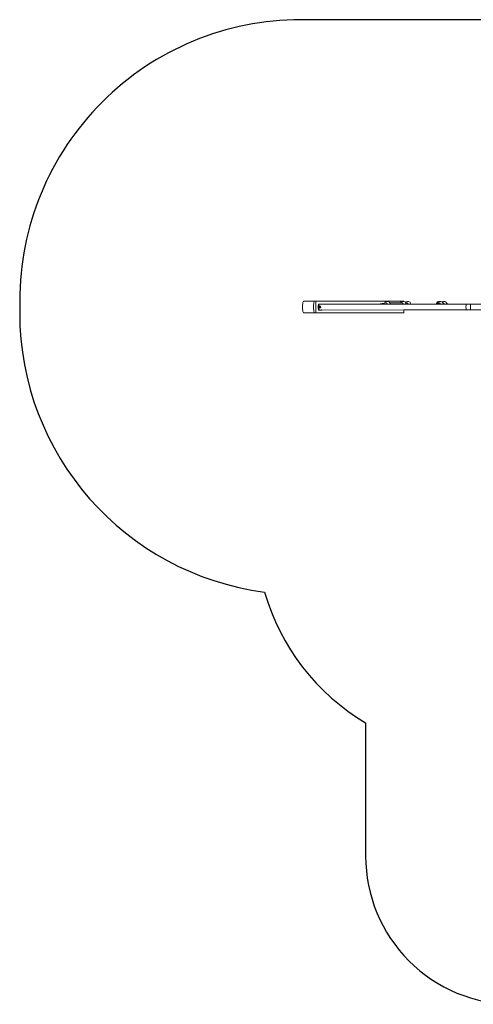
# Model space of a CAD drawing. Units: millimetres. Extents: x -4534 to 4839, y -3372 to 6683.
# Drawn here: x -3540 to -475, y 36 to 6683 of the extents above; entities that cross this region are included whole.
import ezdxf

# ---------------------------------------------------------------- set-up
doc = ezdxf.new("R2010")
doc.units = ezdxf.units.MM
doc.layers.add('Opvangzone', color=7, linetype='Continuous', true_color=0x00a19a)
doc.layers.add('Toestel 2D', color=7, linetype='Continuous', lineweight=20)

# ---------------------------------------------------------------- blocks, each defined once
blk = doc.blocks.new('3203_')
at = {"color": 0}
for p, q in [((-1252.91, -458.25), (-1252.96, -459.04)), ((-1252.66, -456.15), (-1252.91, -458.25)), ((-1252.63, -456.06), (-1252.66, -456.15)), ((-1252.42, -455.5), (-1252.63, -456.06)), ((-1252.22, -455.18), (-1252.42, -455.5)), ((-1252.22, -455.18), (-1252.02, -455.03)), ((-1244.11, -455.03), (-1252.02, -455.03)), ((-1245.49, -459.04), (-1245.45, -458.19)), ((-1245.45, -458.19), (-1245.2, -456.16)), ((-1245.2, -456.16), (-1245.17, -456.05)), ((-1245.17, -456.05), (-1244.96, -455.49)), ((-1244.96, -455.49), (-1244.76, -455.17)), ((-1244.76, -455.17), (-1243.93, -455.17)), ((-1244.11, -455.03), (-1243.93, -455.17)), ((-1184.5, -455.03), (-1244.11, -455.03)), ((-1184.29, -455.17), (-1243.93, -455.17)), ((-1243.93, -455.17), (-1243.93, -462.92)), ((-1242.18, -458.05), (-1242.14, -457.55)), ((-1242.18, -460.01), (-1242.18, -458.05)), ((-1241.81, -458.05), (-1242.18, -458.05)), ((-1242.14, -457.55), (-1242.02, -457.19)), ((-1242.02, -457.19), (-1241.85, -457.06)), ((-1241.47, -457.06), (-1241.85, -457.06)), ((-1241.81, -458.05), (-1241.76, -457.55)), ((-1241.81, -460.01), (-1241.81, -458.05)), ((-1241.76, -457.55), (-1241.64, -457.19)), ((-1241.64, -457.19), (-1241.47, -457.06)), ((-1238.03, -457.06), (-1241.47, -457.06)), ((-1241.28, -459.03), (-1241.2, -458.5)), ((-1241.2, -458.5), (-1241.02, -458.28)), ((-1241.02, -458.28), (-1240.71, -458.6)), ((-1240.71, -458.6), (-1240.61, -458.72)), ((-1239.75, -457.16), (-1237.9, -457.16)), ((-1238.03, -457.06), (-1237.9, -457.16)), ((-1237.9, -457.16), (-1201.98, -457.12)), ((-1201.98, -457.12), (-1197.45, -456.45)), ((-1201.98, -457.12), (-1195.57, -457.11)), ((-1197.45, -456.45), (-1196.98, -455.56)), ((-1197.45, -456.45), (-1196.36, -456.29)), ((-1196.98, -455.56), (-1196.64, -455.44)), ((-1195.78, -455.22), (-1196.64, -455.44)), ((-1196.36, -456.29), (-1196.35, -456.29)), ((-1196.35, -456.29), (-1196.29, -456.29)), ((-1196.29, -456.29), (-1196.17, -456.3)), ((-1196.17, -456.3), (-1195.99, -456.36)), ((-1195.99, -456.36), (-1195.83, -456.47)), ((-1195.83, -456.47), (-1195.77, -456.55)), ((-1195.59, -455.2), (-1195.78, -455.22)), ((-1195.77, -456.55), (-1195.71, -456.63)), ((-1195.71, -456.63), (-1195.66, -456.72)), ((-1195.66, -456.72), (-1195.61, -456.84)), ((-1195.61, -456.84), (-1195.57, -457.02)), ((-1195.37, -455.22), (-1195.59, -455.2)), ((-1195.57, -457.02), (-1195.57, -457.11)), ((-1195.57, -457.11), (-1193.61, -457.11)), ((-1195.16, -455.25), (-1195.37, -455.22)), ((-1195.04, -455.3), (-1195.16, -455.25)), ((-1194.04, -455.73), (-1195.04, -455.3)), ((-1194.04, -455.73), (-1193.97, -455.89)), ((-1193.97, -455.89), (-1193.84, -456.29)), ((-1193.84, -456.29), (-1193.6, -456.97)), ((-1193.84, -456.29), (-1186.69, -456.29)), ((-1193.6, -456.97), (-1193.61, -457.11)), ((-1193.61, -457.11), (-1184.86, -457.1)), ((-1186.7, -456.3), (-1186.69, -456.29)), ((-1186.69, -456.29), (-1186.3, -455.56)), ((-1186.69, -456.29), (-1185.67, -456.29)), ((-1186.3, -455.56), (-1185.96, -455.44)), ((-1185.1, -455.22), (-1185.96, -455.44)), ((-1185.71, -456.3), (-1185.67, -456.29)), ((-1185.67, -456.29), (-1185.61, -456.29)), ((-1185.61, -456.29), (-1185.48, -456.3)), ((-1185.48, -456.3), (-1185.29, -456.36)), ((-1185.29, -456.36), (-1185.13, -456.47)), ((-1185.13, -456.47), (-1185, -456.63)), ((-1184.91, -455.2), (-1185.1, -455.22)), ((-1185, -456.63), (-1184.91, -456.81)), ((-1184.69, -455.22), (-1184.91, -455.2)), ((-1184.91, -456.81), (-1184.87, -457.02)), ((-1184.87, -457.02), (-1184.86, -457.09)), ((-1184.86, -457.09), (-1184.86, -457.1)), ((-1184.86, -457.1), (-1182.93, -457.1)), ((-1184.49, -455.25), (-1184.69, -455.22)), ((-1184.29, -455.17), (-1184.5, -455.03)), ((-1184.36, -455.3), (-1184.49, -455.25)), ((-1184.29, -455.33), (-1184.36, -455.3)), ((-1184.29, -455.33), (-1184.29, -455.17)), ((-1183.36, -455.73), (-1184.29, -455.33)), ((-1183.36, -455.73), (-1183.3, -455.88)), ((-1183.3, -455.88), (-1183.13, -455.56)), ((-1183.3, -455.88), (-1183.29, -455.89)), ((-1183.29, -455.89), (-1183.16, -456.29)), ((-1183.16, -456.29), (-1182.5, -456.29)), ((-1183.16, -456.29), (-1182.93, -456.97)), ((-1183.13, -455.56), (-1182.79, -455.44)), ((-1182.94, -456.48), (-1182.93, -456.47)), ((-1182.93, -456.97), (-1182.93, -457.1)), ((-1182.93, -457.1), (-1181.65, -457.1)), ((-1181.93, -455.22), (-1182.79, -455.44)), ((-1182.54, -456.3), (-1182.5, -456.29)), ((-1182.44, -456.29), (-1182.5, -456.29)), ((-1182.44, -456.29), (-1182.3, -456.3)), ((-1182.3, -456.3), (-1182.1, -456.36)), ((-1182.1, -456.36), (-1181.93, -456.47)), ((-1181.74, -455.2), (-1181.93, -455.22)), ((-1181.93, -456.47), (-1181.92, -456.48)), ((-1181.92, -456.48), (-1181.79, -456.63)), ((-1181.79, -456.63), (-1181.78, -456.64)), ((-1181.78, -456.64), (-1181.69, -456.81)), ((-1181.52, -455.22), (-1181.74, -455.2)), ((-1181.69, -456.81), (-1181.69, -456.82)), ((-1181.69, -456.82), (-1181.65, -457.02)), ((-1181.65, -457.02), (-1181.65, -457.03)), ((-1181.65, -457.03), (-1181.65, -457.1)), ((-1181.65, -457.1), (-1179.76, -457.1)), ((-1181.31, -455.25), (-1181.52, -455.22)), ((-1181.18, -455.3), (-1181.31, -455.25)), ((-1180.19, -455.73), (-1181.18, -455.3)), ((-1180.19, -455.73), (-1180.12, -455.89)), ((-1180.12, -455.89), (-1179.75, -456.97)), ((-1179.75, -456.97), (-1179.76, -457.1)), ((-1179.76, -457.1), (-1162.44, -457.08)), ((-1162.4, -456.55), (-1162.44, -457.08)), ((-1162.44, -457.08), (-1161.99, -457.08)), ((-1162.4, -456.55), (-1161.87, -455.56)), ((-1161.99, -457.08), (-1161.96, -456.89)), ((-1161.99, -457.08), (-1161.83, -457.08)), ((-1161.96, -456.89), (-1161.89, -456.71)), ((-1161.89, -456.71), (-1161.88, -456.69)), ((-1161.88, -456.69), (-1161.79, -456.57)), ((-1161.87, -455.56), (-1161.53, -455.44)), ((-1161.79, -456.57), (-1161.83, -457.08)), ((-1161.83, -457.08), (-1161.37, -457.07)), ((-1161.79, -456.55), (-1161.27, -455.56)), ((-1161.79, -456.55), (-1161.79, -456.57)), ((-1160.67, -455.22), (-1161.53, -455.44)), ((-1161.37, -457.07), (-1161.36, -456.92)), ((-1161.37, -457.07), (-1159.68, -457.07)), ((-1161.35, -456.89), (-1161.36, -456.92)), ((-1161.35, -456.89), (-1161.32, -456.79)), ((-1161.32, -456.79), (-1161.28, -456.69)), ((-1161.28, -456.69), (-1161.15, -456.53)), ((-1161.27, -455.56), (-1160.93, -455.44)), ((-1161.15, -456.53), (-1160.99, -456.4)), ((-1161.15, -456.53), (-1161.15, -456.53)), ((-1160.99, -456.4), (-1160.8, -456.32)), ((-1160.14, -455.24), (-1160.93, -455.44)), ((-1160.59, -456.29), (-1160.8, -456.32)), ((-1160.48, -455.2), (-1160.67, -455.22)), ((-1160.59, -456.29), (-1160.52, -456.29)), ((-1160.59, -456.29), (-1160.59, -456.29)), ((-1160.38, -456.31), (-1160.59, -456.29)), ((-1160.52, -456.29), (-1160.52, -456.29)), ((-1160.26, -455.22), (-1160.48, -455.2)), ((-1160.38, -456.31), (-1160.18, -456.39)), ((-1160.14, -455.24), (-1160.26, -455.22)), ((-1160.18, -456.39), (-1160.01, -456.52)), ((-1160.06, -455.22), (-1160.14, -455.24)), ((-1159.88, -455.2), (-1160.06, -455.22)), ((-1160.01, -456.52), (-1159.88, -456.68)), ((-1159.65, -455.22), (-1159.88, -455.2)), ((-1159.68, -457.07), (-1159.88, -456.68)), ((-1159.68, -457.07), (-1157.9, -457.07)), ((-1159.45, -455.25), (-1159.65, -455.22)), ((-1159.32, -455.3), (-1159.45, -455.25)), ((-1158.7, -455.56), (-1159.32, -455.3)), ((-1158.7, -455.56), (-1158.36, -455.44)), ((-1158.32, -455.73), (-1158.7, -455.56)), ((-1157.49, -455.22), (-1158.36, -455.44)), ((-1158.32, -455.73), (-1158.26, -455.89)), ((-1158.26, -455.89), (-1158.12, -456.29)), ((-1158.12, -456.3), (-1158.02, -456.29)), ((-1158.02, -456.29), (-1158.12, -456.29)), ((-1158.12, -456.29), (-1158.12, -456.3)), ((-1158.12, -456.3), (-1157.89, -456.97)), ((-1158.02, -456.29), (-1157.96, -456.29)), ((-1158.02, -456.29), (-1157.81, -456.31)), ((-1157.89, -456.97), (-1157.9, -457.07)), ((-1157.9, -457.07), (-1157.22, -457.07)), ((-1157.81, -456.31), (-1157.62, -456.39)), ((-1157.62, -456.39), (-1157.46, -456.51)), ((-1157.31, -455.2), (-1157.49, -455.22)), ((-1157.46, -456.51), (-1157.45, -456.52)), ((-1157.45, -456.52), (-1157.33, -456.67)), ((-1157.33, -456.67), (-1157.32, -456.68)), ((-1157.32, -456.68), (-1157.25, -456.87)), ((-1157.08, -455.22), (-1157.31, -455.2)), ((-1157.25, -456.87), (-1157.24, -456.87)), ((-1157.24, -456.87), (-1157.22, -457.07)), ((-1157.22, -457.07), (-1155.33, -457.07)), ((-1156.88, -455.25), (-1157.08, -455.22)), ((-1156.75, -455.3), (-1156.88, -455.25)), ((-1155.75, -455.73), (-1156.75, -455.3)), ((-1155.75, -455.73), (-1155.69, -455.89)), ((-1155.69, -455.89), (-1155.43, -456.66)), ((-1155.43, -456.66), (-1153.95, -457.07)), ((-1155.43, -456.66), (-1155.32, -456.97)), ((-1155.32, -456.97), (-1155.33, -457.07)), ((-1155.33, -457.07), (-1153.95, -457.07)), ((-1153.95, -457.07), (-1141.94, -457.05)), ((-1142.38, -458.03), (-1142.45, -459)), ((-1142.2, -457.31), (-1142.38, -458.03)), ((-1141.94, -457.05), (-1142.2, -457.31)), ((-1141.94, -457.05), (-1139.15, -457.05)), ((-1139.3, -458.03), (-1139.32, -459)), ((-1139.24, -457.31), (-1139.3, -458.03)), ((-1139.15, -457.05), (-1139.24, -457.31)), ((-1139.15, -457.05), (-1131.92, -457.05)), ((-1252.96, -459.04), (-1252.91, -459.84)), ((-1252.91, -459.84), (-1252.66, -461.94)), ((-1252.66, -461.94), (-1252.63, -462.03)), ((-1252.63, -462.03), (-1252.42, -462.59)), ((-1252.42, -462.59), (-1252.22, -462.9)), ((-1252.07, -463.03), (-1252.22, -462.9)), ((-1252.07, -463.03), (-1244.07, -463.03)), ((-1245.45, -459.9), (-1245.49, -459.04)), ((-1245.2, -461.92), (-1245.45, -459.9)), ((-1245.17, -462.04), (-1245.2, -461.92)), ((-1244.96, -462.6), (-1245.17, -462.04)), ((-1244.76, -462.92), (-1244.96, -462.6)), ((-1243.93, -462.92), (-1244.76, -462.92)), ((-1243.93, -462.92), (-1244.07, -463.03)), ((-1184.45, -463.03), (-1244.07, -463.03)), ((-1184.29, -462.92), (-1243.93, -462.92)), ((-1242.18, -460.01), (-1242.14, -460.54)), ((-1241.81, -460.01), (-1242.18, -460.01)), ((-1242.14, -460.54), (-1242, -460.92)), ((-1242, -460.92), (-1241.82, -461.06)), ((-1241.45, -461.06), (-1241.82, -461.06)), ((-1241.81, -460.01), (-1241.76, -460.54)), ((-1241.76, -460.54), (-1241.63, -460.92)), ((-1241.63, -460.92), (-1241.45, -461.06)), ((-1239.75, -461.06), (-1241.45, -461.06)), ((-1241.2, -459.56), (-1241.28, -459.03)), ((-1241.02, -459.78), (-1241.2, -459.56)), ((-1241.02, -459.78), (-1240.71, -459.45)), ((-1240.77, -459.03), (-1240.76, -458.9)), ((-1240.76, -459.15), (-1240.77, -459.03)), ((-1240.76, -458.9), (-1240.71, -458.85)), ((-1240.71, -459.21), (-1240.76, -459.15)), ((-1240.71, -458.85), (-1240.67, -458.9)), ((-1240.67, -459.15), (-1240.71, -459.21)), ((-1240.61, -459.33), (-1240.71, -459.45)), ((-1240.67, -458.9), (-1240.65, -459.03)), ((-1240.65, -459.03), (-1240.67, -459.15)), ((-1240.61, -458.72), (-1240.57, -459.03)), ((-1240.57, -459.03), (-1240.61, -459.33)), ((-1240.09, -460.8), (-1240, -460.87)), ((-1240, -460.87), (-1239.75, -461.06)), ((-1239.75, -461.06), (-1184.29, -461)), ((-1184.45, -463.03), (-1184.29, -462.92)), ((-1141.94, -460.95), (-1184.29, -461)), ((-1184.29, -462.92), (-1184.29, -461)), ((-1142.45, -459), (-1142.38, -459.98)), ((-1142.38, -459.98), (-1142.19, -460.69)), ((-1142.19, -460.69), (-1141.94, -460.95)), ((-1139.15, -460.95), (-1141.94, -460.95)), ((-1139.32, -459), (-1139.3, -459.98)), ((-1139.3, -459.98), (-1139.24, -460.69)), ((-1139.24, -460.69), (-1139.15, -460.95)), ((-1131.75, -460.95), (-1139.15, -460.95))]:
    blk.add_line(p, q, dxfattribs=at)
blk = doc.blocks.new('VPL-16-3203-GM')
at = {"layer": 'Opvangzone'}
blk.add_lwpolyline([(-277.4, 6683.4), (-1639.8, 6683.4, 0.414214), (-3539.8, 4783.4), (-3539.8, 4703.4, 0.376851), (-1884.6, 2819.2, 0.192812), (-1202.3, 1936.8), (-1202.3, 1936.8), (-1202.3, 1035.5, 0.414214), (-202.3, 35.5)], format="xyb", dxfattribs=at)
at = {"layer": 'Toestel 2D', "color": 0, "xscale": 10, "yscale": 10, "zscale": 10}
blk.add_blockref('3203_', (10899.7, 9333.8), dxfattribs=at)
blk = doc.blocks.new('VPL-16-3203-RVS')
blk.add_blockref('VPL-16-3203-GM', (0, 0))

msp = doc.modelspace()

# ---------------------------------------------------------------- block references
msp.add_blockref('VPL-16-3203-RVS', (0, 0))

doc.saveas('drawing.dxf')
